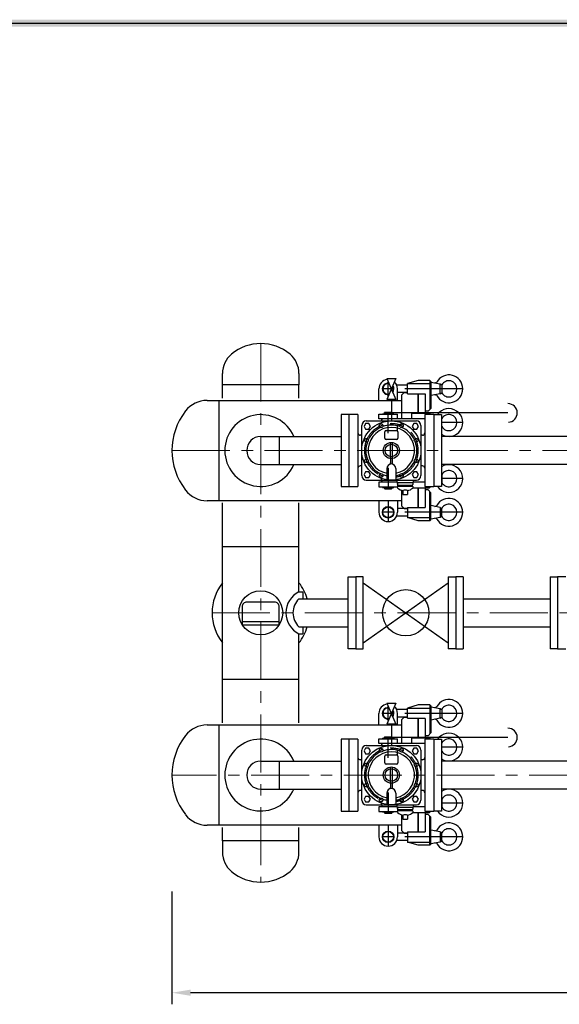
# Model space of a CAD drawing. Extents: x -15 to 8265, y -15 to 5908.
# Drawn here: x 2754 to 3919, y 3784 to 5908 of the extents above; entities that cross this region are included whole.
import ezdxf

# ---------------------------------------------------------------- set-up
doc = ezdxf.new("R2010")
doc.units = 0
doc.header["$LTSCALE"] = 100
doc.header["$MEASUREMENT"] = 0
doc.linetypes.add('CENTER', pattern=[2, 1.25, -0.25, 0.25, -0.25])
doc.layers.get('0').update_dxf_attribs({"linetype": 'CONTINUOUS'})
doc.layers.get('Defpoints').update_dxf_attribs({"linetype": 'CONTINUOUS'})
doc.layers.add('100', color=7, linetype='CONTINUOUS')
doc.layers.add('2', color=7, linetype='CONTINUOUS')
doc.styles.get("Standard").update_dxf_attribs({"font": 'Gulim.ttf', "height": 45})
doc.dimstyles.new('STANDARD$0', dxfattribs={"dimtxt": 50, "dimasz": 30, "dimexe": 20, "dimexo": 20, "dimgap": 25, "dimtad": 1, "dimtoh": 1, "dimdec": 0, "dimzin": 0, "dimdsep": 46, "dimtxsty": 'Standard', "dimcen": 0.09, "dimclrd": 1, "dimclre": 1, "dimclrt": 7, "dimadec": 0, "dimazin": 0, "dimtfac": 1, "dimtdec": 0, "dimtofl": 0, "dimtmove": 0, "dimatfit": 3, "dimfxl": 0, "dimtolj": 1, "dimtzin": 0, "dimarcsym": 0})

# ---------------------------------------------------------------- blocks, each defined once
blk = doc.blocks.new('*D14')
at = {"color": 4, "linetype": 'Continuous', "lineweight": -2}
for p, q in [((3082.7, 4027.7), (3082.7, 3784)), ((4959.5, 3958.3), (4959.5, 3784)), ((4919.5, 3809), (3122.7, 3809))]:
    blk.add_line(p, q, dxfattribs=at)
at = {"color": 4, "linetype": 'Continuous'}
for points in [[(3122.7, 3815.7), (3122.7, 3802.4), (3082.7, 3809)], [(4919.5, 3815.7), (4919.5, 3802.4), (4959.5, 3809)]]:
    blk.add_solid(points, dxfattribs=at)
at = {"layer": 'Defpoints', "color": 0, "linetype": 'Continuous'}
for p in [(3082.7, 4047.7), (4959.5, 3978.3), (3082.7, 3809)]:
    blk.add_point(p, dxfattribs=at)
at = {"color": 7, "linetype": 'Continuous', "insert": (4021.1, 3847.2), "char_height": 45, "attachment_point": 5}
blk.add_mtext('\\A1;1877', dxfattribs=at)

msp = doc.modelspace()

# ---------------------------------------------------------------- linework, layer by layer
at = {"color": 4, "linetype": 'CENTER', "lineweight": 13}
for p, q in [((3274.3, 5209.2), (3274.3, 4047.7)), ((3082.7, 4978.5), (4579, 4978.5)), ((3169.3, 4628.5), (4959.5, 4628.5)), ((4578.8, 4278.5), (3082.7, 4278.5))]:
    msp.add_line(p, q, dxfattribs=at)
at = {"color": 7, "linetype": 'Continuous'}
for p, q in [((3191.7, 5120.3), (3191.7, 5144.8)), ((3356.9, 5144.8), (3356.9, 5120.3)), ((3356.9, 5120.3), (3191.7, 5120.3)), ((3191.7, 5091.5), (3191.7, 5120.3)), ((3356.9, 5091.5), (3356.9, 5120.3)), ((3546.3, 5133.6), (3566.3, 5133.6)), ((3566.3, 5133.6), (3546.3, 5088.6)), ((3546.3, 5133.6), (3566.3, 5088.6)), ((3591.5, 5119.6), (3567.8, 5119.6)), ((3614.5, 5129.8), (3591.5, 5122.8)), ((3591.5, 5122.8), (3639.5, 5122.8)), ((3591.5, 5100.9), (3591.5, 5122.8)), ((3639.5, 5129.8), (3614.5, 5129.8)), ((3639.5, 5129.8), (3639.5, 5067.4)), ((3641.5, 5127.8), (3639.5, 5129.8)), ((3641.5, 5127.8), (3641.5, 5126)), ((3641.5, 5126), (3641.5, 5069.4)), ((3641.5, 5126), (3661.5, 5122.2)), ((3661.5, 5122.2), (3665.2, 5120.1)), ((3661.5, 5101), (3661.5, 5122.2)), ((3665.2, 5120.1), (3665.2, 5103.1)), ((3529.5, 5086.6), (3529.5, 5111.6)), ((3569.5, 5086.6), (3569.5, 5111.6)), ((3591.5, 5103.6), (3569.5, 5103.6)), ((3583.7, 5103.5), (3578.7, 5098.5)), ((3578.7, 5046.9), (3578.7, 5098.5)), ((3578.7, 5046.9), (3578.7, 5098.5)), ((3583.7, 5103.5), (3591.5, 5103.5)), ((3591.5, 5100.9), (3629.5, 5100.9)), ((3613.7, 5100.9), (3613.7, 5058.9)), ((3614.5, 5100.9), (3614.5, 5058.9)), ((3629.5, 5100.5), (3629.5, 5058.9)), ((3661.5, 5101), (3641.5, 5097.2)), ((3661.5, 5101), (3665.2, 5103.1)), ((3158.5, 5086.6), (3578.7, 5086.6)), ((3184.3, 4870.3), (3184.3, 5086.6)), ((3566.3, 5088.6), (3546.3, 5088.6)), ((3556.3, 5088.6), (3556.3, 5042.5)), ((3448.3, 5056), (3448.3, 4901)), ((3484.3, 5056), (3448.3, 5056)), ((3464.3, 5056), (3464.3, 4901)), ((3484.3, 5056), (3484.3, 4901)), ((3529.5, 5046.9), (3529.5, 5056.9)), ((3529.5, 5056.9), (3541.5, 5056.9)), ((3537, 5058), (3562, 5058)), ((3537, 5058), (3537, 5056.9)), ((3542, 5060.9), (3541.5, 5060.4)), ((3557.5, 5060.4), (3541.5, 5060.4)), ((3541.5, 5058), (3541.5, 5060.4)), ((3541.5, 5056.9), (3557.5, 5056.9)), ((3541.9, 5056.9), (3541.9, 5058)), ((3542, 5060.9), (3557, 5060.9)), ((3808.1, 5059.6), (3556.3, 5059.6)), ((3557, 5060.9), (3557.5, 5060.4)), ((3557.1, 5056.9), (3557.1, 5058)), ((3557.5, 5058), (3557.5, 5060.4)), ((3557.5, 5056.9), (3569.5, 5056.9)), ((3562, 5058), (3562, 5056.9)), ((3569.5, 5046.9), (3569.5, 5056.9)), ((3599.5, 5058.9), (3638.5, 5058.9)), ((3599.5, 5058.9), (3599.5, 5046.9)), ((3628.3, 5056), (3628.3, 4901)), ((3648.3, 5056), (3628.3, 5056)), ((3635.5, 5063.4), (3629.5, 5063.4)), ((3635.5, 5063.4), (3641.5, 5069.4)), ((3641.4, 5056), (3638.5, 5058.9)), ((3648.3, 5056), (3648.3, 4901)), ((3648.3, 5056), (3664.3, 5056)), ((3664.3, 5056), (3664.3, 4901)), ((3541.5, 5046.9), (3529.5, 5046.9)), ((3541.5, 5046.9), (3536.2, 5046.9)), ((3599.5, 5046.9), (3541.5, 5046.9)), ((3628.3, 5046.9), (3599.5, 5046.9)), ((3664.3, 5047.9), (3665.2, 5047.4)), ((3665.2, 5030.4), (3665.2, 5047.4)), ((3569.5, 5020.9), (3569.5, 5030.9)), ((3664.3, 5029.8), (3665.2, 5030.4)), ((3274.3, 5008.7), (3448.3, 5008.7)), ((3313.9, 5008.7), (3313.9, 4948.2)), ((3623.3, 5011.5), (3620.3, 5011.5)), ((3623.3, 5011.5), (3620.3, 5011.5)), ((4148.4, 5008.7), (3664.4, 5008.7)), ((3274.3, 4948.2), (3448.3, 4948.2)), ((3623.3, 4945.5), (3620.3, 4945.5)), ((3623.3, 4945.5), (3620.3, 4945.5)), ((4148.4, 4948.2), (3664.4, 4948.2)), ((3541.5, 4910), (3529.5, 4910)), ((3529.5, 4910), (3529.5, 4900)), ((3541.5, 4910), (3536.2, 4910)), ((3568.3, 4910), (3541.5, 4910)), ((3569.5, 4909.5), (3569.5, 4900)), ((3628.3, 4910), (3604.3, 4910)), ((3664.3, 4927.1), (3665.2, 4926.5)), ((3664.3, 4909), (3665.2, 4909.5)), ((3665.2, 4926.5), (3665.2, 4909.5)), ((3448.3, 4901), (3464.3, 4901)), ((3464.3, 4901), (3484.3, 4901)), ((3529.5, 4900), (3541.5, 4900)), ((3537, 4898.9), (3537, 4900)), ((3537, 4898.9), (3562, 4898.9)), ((3541.5, 4900), (3557.5, 4900)), ((3541.5, 4898.9), (3541.5, 4896.5)), ((3557.5, 4896.5), (3541.5, 4896.5)), ((3542, 4896), (3541.5, 4896.5)), ((3541.9, 4900), (3541.9, 4898.9)), ((3542, 4896), (3557, 4896)), ((3557, 4896), (3557.5, 4896.5)), ((3557.1, 4900), (3557.1, 4898.9)), ((3557.5, 4900), (3569.5, 4900)), ((3557.5, 4898.9), (3557.5, 4896.5)), ((3562, 4898.9), (3562, 4900)), ((3578.7, 4858.5), (3578.7, 4892.6)), ((3578.7, 4858.5), (3578.7, 4892.6)), ((3603, 4898), (3638.5, 4898)), ((3613.7, 4898), (3613.7, 4856)), ((3614.5, 4898), (3614.5, 4856)), ((3628.3, 4901), (3648.3, 4901)), ((3629.5, 4898), (3629.5, 4856)), ((3635.5, 4893.6), (3629.5, 4893.6)), ((3635.5, 4893.6), (3641.5, 4887.6)), ((3641.4, 4901), (3638.5, 4898)), ((3639.5, 4827.1), (3639.5, 4889.6)), ((3641.5, 4830.9), (3641.5, 4887.6)), ((3664.3, 4901), (3648.3, 4901)), ((3578.7, 4870.3), (3158.5, 4870.3)), ((3191.7, 4391.5), (3191.7, 4865.4)), ((3356.9, 4771.4), (3356.9, 4865.4)), ((3529.5, 4870.3), (3529.5, 4845.3)), ((3569.5, 4870.3), (3569.5, 4845.3)), ((3591.5, 4853.3), (3569.5, 4853.3)), ((3583.7, 4853.5), (3578.7, 4858.5)), ((3583.7, 4853.5), (3591.5, 4853.5)), ((3591.5, 4856), (3591.5, 4834.1)), ((3591.5, 4856), (3629.5, 4856)), ((3661.5, 4855.9), (3641.5, 4859.7)), ((3661.5, 4855.9), (3661.5, 4834.7)), ((3661.5, 4855.9), (3665.2, 4853.8)), ((3665.2, 4836.8), (3665.2, 4853.8)), ((3591.5, 4837.3), (3567.8, 4837.3)), ((3614.5, 4827.1), (3591.5, 4834.1)), ((3591.5, 4834.1), (3639.5, 4834.1)), ((3639.5, 4827.1), (3614.5, 4827.1)), ((3641.5, 4829.1), (3639.5, 4827.1)), ((3641.5, 4830.9), (3661.5, 4834.7)), ((3641.5, 4829.1), (3641.5, 4830.9)), ((3661.5, 4834.7), (3665.2, 4836.8)), ((3191.7, 4771.4), (3356.9, 4771.4)), ((3356.9, 4673.7), (3356.9, 4771.4)), ((3463.3, 4551), (3463.3, 4706)), ((3463.3, 4706), (3479.3, 4706)), ((3479.3, 4706), (3479.3, 4551)), ((3495.3, 4706), (3479.3, 4706)), ((3495.3, 4551), (3495.3, 4706)), ((3679.3, 4706), (3695.3, 4706)), ((3679.3, 4706), (3679.3, 4551)), ((3695.3, 4706), (3695.3, 4551)), ((3711.3, 4706), (3695.3, 4706)), ((3711.3, 4706), (3711.3, 4551)), ((3899.3, 4706), (3899.3, 4551)), ((3899.3, 4706), (3915.3, 4706)), ((3915.3, 4706), (3915.3, 4551)), ((3933.3, 4706), (3915.3, 4706)), ((3356.9, 4673.7), (3364.9, 4673.7)), ((3364.9, 4673.7), (3364.9, 4658.7)), ((3495.3, 4693.5), (3679.3, 4563.5)), ((3495.3, 4563.5), (3679.3, 4693.5)), ((3356.9, 4658.7), (3463.3, 4658.7)), ((3711.6, 4658.7), (3899.3, 4658.7)), ((3314.3, 4608.8), (3234.3, 4608.8)), ((3356.9, 4598.2), (3463.3, 4598.2)), ((3364.9, 4598.2), (3364.9, 4583.2)), ((3711.6, 4598.2), (3899.3, 4598.2)), ((3356.9, 4391.5), (3356.9, 4583.2)), ((3356.9, 4583.2), (3364.9, 4583.2)), ((3479.3, 4551), (3463.3, 4551)), ((3479.3, 4551), (3495.3, 4551)), ((3695.3, 4551), (3679.3, 4551)), ((3695.3, 4551), (3711.3, 4551)), ((3915.3, 4551), (3899.3, 4551)), ((3915.3, 4551), (3933.3, 4551)), ((3191.7, 4485.6), (3356.9, 4485.6)), ((3546.3, 4433.6), (3566.3, 4433.6)), ((3566.3, 4433.6), (3546.3, 4388.6)), ((3546.3, 4433.6), (3566.3, 4388.6)), ((3591.5, 4419.6), (3567.8, 4419.6)), ((3614.5, 4429.8), (3591.5, 4422.8)), ((3591.5, 4422.8), (3639.5, 4422.8)), ((3591.5, 4400.9), (3591.5, 4422.8)), ((3639.5, 4429.8), (3614.5, 4429.8)), ((3641.5, 4427.8), (3639.5, 4429.8)), ((3639.5, 4429.8), (3639.5, 4367.4)), ((3641.5, 4427.8), (3641.5, 4426)), ((3641.5, 4426), (3661.5, 4422.2)), ((3641.5, 4426), (3641.5, 4369.4)), ((3661.5, 4422.2), (3665.2, 4420.1)), ((3661.5, 4401), (3661.5, 4422.2)), ((3665.2, 4420.1), (3665.2, 4403.1)), ((3529.5, 4386.6), (3529.5, 4411.6)), ((3569.5, 4386.6), (3569.5, 4411.6)), ((3591.5, 4403.6), (3569.5, 4403.6)), ((3583.7, 4403.5), (3578.7, 4398.5)), ((3578.7, 4346.9), (3578.7, 4398.5)), ((3578.7, 4346.9), (3578.7, 4398.5)), ((3583.7, 4403.5), (3591.5, 4403.5)), ((3591.5, 4400.9), (3629.5, 4400.9)), ((3613.7, 4400.9), (3613.7, 4358.9)), ((3614.5, 4400.9), (3614.5, 4358.9)), ((3629.5, 4400.5), (3629.5, 4358.9)), ((3661.5, 4401), (3641.5, 4397.2)), ((3661.5, 4401), (3665.2, 4403.1)), ((3158.5, 4386.6), (3578.7, 4386.6)), ((3184.3, 4170.3), (3184.3, 4386.6)), ((3566.3, 4388.6), (3546.3, 4388.6)), ((3556.3, 4388.6), (3556.3, 4342.5)), ((3448.3, 4356), (3448.3, 4201)), ((3484.3, 4356), (3448.3, 4356)), ((3464.3, 4356), (3464.3, 4201)), ((3484.3, 4356), (3484.3, 4201)), ((3529.5, 4346.9), (3529.5, 4356.9)), ((3529.5, 4356.9), (3541.5, 4356.9)), ((3537, 4358), (3562, 4358)), ((3537, 4358), (3537, 4356.9)), ((3542, 4360.9), (3541.5, 4360.4)), ((3557.5, 4360.4), (3541.5, 4360.4)), ((3541.5, 4358), (3541.5, 4360.4)), ((3541.5, 4356.9), (3557.5, 4356.9)), ((3541.9, 4356.9), (3541.9, 4358)), ((3542, 4360.9), (3557, 4360.9)), ((3808.1, 4359.6), (3556.3, 4359.6)), ((3557, 4360.9), (3557.5, 4360.4)), ((3557.1, 4356.9), (3557.1, 4358)), ((3557.5, 4358), (3557.5, 4360.4)), ((3557.5, 4356.9), (3569.5, 4356.9)), ((3562, 4358), (3562, 4356.9)), ((3569.5, 4346.9), (3569.5, 4356.9)), ((3599.5, 4358.9), (3599.5, 4346.9)), ((3599.5, 4358.9), (3638.5, 4358.9)), ((3628.3, 4356), (3628.3, 4201)), ((3648.3, 4356), (3628.3, 4356)), ((3635.5, 4363.4), (3629.5, 4363.4)), ((3635.5, 4363.4), (3641.5, 4369.4)), ((3641.4, 4356), (3638.5, 4358.9)), ((3648.3, 4356), (3648.3, 4201)), ((3648.3, 4356), (3664.3, 4356)), ((3664.3, 4356), (3664.3, 4201)), ((3541.5, 4346.9), (3529.5, 4346.9)), ((3541.5, 4346.9), (3536.2, 4346.9)), ((3599.5, 4346.9), (3541.5, 4346.9)), ((3628.3, 4346.9), (3599.5, 4346.9)), ((3664.3, 4347.9), (3665.2, 4347.4)), ((3665.2, 4330.4), (3665.2, 4347.4)), ((3569.5, 4320.9), (3569.5, 4330.9)), ((3623.3, 4311.5), (3620.3, 4311.5)), ((3623.3, 4311.5), (3620.3, 4311.5)), ((3664.3, 4329.8), (3665.2, 4330.4)), ((3274.3, 4308.7), (3448.3, 4308.7)), ((3313.9, 4308.7), (3313.9, 4248.2)), ((4148.4, 4308.7), (3664.4, 4308.7)), ((3274.3, 4248.2), (3448.3, 4248.2)), ((4148.4, 4248.2), (3664.4, 4248.2)), ((3623.3, 4245.5), (3620.3, 4245.5)), ((3623.3, 4245.5), (3620.3, 4245.5)), ((3664.3, 4227.1), (3665.2, 4226.5)), ((3665.2, 4226.5), (3665.2, 4209.5)), ((3541.5, 4210), (3529.5, 4210)), ((3529.5, 4210), (3529.5, 4200)), ((3541.5, 4210), (3536.2, 4210)), ((3568.3, 4210), (3541.5, 4210)), ((3569.5, 4209.5), (3569.5, 4200)), ((3628.3, 4210), (3604.3, 4210)), ((3664.3, 4209), (3665.2, 4209.5)), ((3448.3, 4201), (3464.3, 4201)), ((3464.3, 4201), (3484.3, 4201)), ((3529.5, 4200), (3541.5, 4200)), ((3537, 4198.9), (3537, 4200)), ((3537, 4198.9), (3562, 4198.9)), ((3541.5, 4200), (3557.5, 4200)), ((3541.5, 4198.9), (3541.5, 4196.5)), ((3557.5, 4196.5), (3541.5, 4196.5)), ((3542, 4196), (3541.5, 4196.5)), ((3541.9, 4200), (3541.9, 4198.9)), ((3542, 4196), (3557, 4196)), ((3557, 4196), (3557.5, 4196.5)), ((3557.1, 4200), (3557.1, 4198.9)), ((3557.5, 4200), (3569.5, 4200)), ((3557.5, 4198.9), (3557.5, 4196.5)), ((3562, 4198.9), (3562, 4200)), ((3578.7, 4158.5), (3578.7, 4192.6)), ((3578.7, 4158.5), (3578.7, 4192.6)), ((3603, 4198), (3638.5, 4198)), ((3613.7, 4198), (3613.7, 4156)), ((3614.5, 4198), (3614.5, 4156)), ((3628.3, 4201), (3648.3, 4201)), ((3629.5, 4198), (3629.5, 4156)), ((3635.5, 4193.6), (3629.5, 4193.6)), ((3635.5, 4193.6), (3641.5, 4187.6)), ((3641.4, 4201), (3638.5, 4198)), ((3639.5, 4127.1), (3639.5, 4189.6)), ((3641.5, 4130.9), (3641.5, 4187.6)), ((3664.3, 4201), (3648.3, 4201)), ((3578.7, 4170.3), (3158.5, 4170.3)), ((3191.7, 4136.6), (3191.7, 4165.4)), ((3356.9, 4136.6), (3356.9, 4165.4)), ((3529.5, 4170.3), (3529.5, 4145.3)), ((3569.5, 4170.3), (3569.5, 4145.3)), ((3591.5, 4153.3), (3569.5, 4153.3)), ((3583.7, 4153.5), (3578.7, 4158.5)), ((3583.7, 4153.5), (3591.5, 4153.5)), ((3591.5, 4156), (3629.5, 4156)), ((3591.5, 4156), (3591.5, 4134.1)), ((3661.5, 4155.9), (3641.5, 4159.7)), ((3661.5, 4155.9), (3665.2, 4153.8)), ((3661.5, 4155.9), (3661.5, 4134.7)), ((3665.2, 4136.8), (3665.2, 4153.8)), ((3356.9, 4136.6), (3191.7, 4136.6)), ((3191.7, 4136.6), (3191.7, 4112.1)), ((3356.9, 4112.1), (3356.9, 4136.6)), ((3591.5, 4137.3), (3567.8, 4137.3)), ((3614.5, 4127.1), (3591.5, 4134.1)), ((3591.5, 4134.1), (3639.5, 4134.1)), ((3639.5, 4127.1), (3614.5, 4127.1)), ((3641.5, 4129.1), (3639.5, 4127.1)), ((3641.5, 4130.9), (3661.5, 4134.7)), ((3641.5, 4129.1), (3641.5, 4130.9)), ((3661.5, 4134.7), (3665.2, 4136.8))]:
    msp.add_line(p, q, dxfattribs=at)
at = {"color": 4, "linetype": 'CENTER'}
for p, q in [((3549.5, 5095.9), (3549.5, 5126.3)), ((3710.5, 5111.6), (3529.5, 5111.6)), ((3549.5, 5015.9), (3549.5, 5060.9)), ((3710.5, 5038.9), (3664.3, 5038.9)), ((3549.5, 4941), (3549.5, 4896)), ((3710.5, 4918), (3664.3, 4918)), ((3549.5, 4870.3), (3549.5, 4825.3)), ((3710.5, 4845.3), (3529.5, 4845.3)), ((3549.5, 4395.9), (3549.5, 4426.3)), ((3710.5, 4411.6), (3529.5, 4411.6)), ((3549.5, 4315.9), (3549.5, 4360.9)), ((3710.5, 4338.9), (3664.3, 4338.9)), ((3549.5, 4241), (3549.5, 4196)), ((3710.5, 4218), (3664.3, 4218)), ((3549.5, 4170.3), (3549.5, 4125.3)), ((3710.5, 4145.3), (3529.5, 4145.3))]:
    msp.add_line(p, q, dxfattribs=at)
at = {"color": 4, "linetype": 'Continuous'}
for p, q in [((3500.8, 5036.5), (3497.3, 5030.5)), ((3507.7, 5036.5), (3500.8, 5036.5)), ((3502.3, 5042.5), (3610.3, 5042.5)), ((3511.2, 5030.5), (3507.7, 5036.5)), ((3604.8, 5036.5), (3601.3, 5030.5)), ((3611.7, 5036.5), (3604.8, 5036.5)), ((3615.2, 5030.5), (3611.7, 5036.5)), ((3492.3, 4924.5), (3492.3, 5032.5)), ((3497.3, 5030.5), (3500.8, 5024.5)), ((3500.8, 5024.5), (3507.7, 5024.5)), ((3507.7, 5024.5), (3511.2, 5030.5)), ((3542.3, 5005), (3542.3, 5019)), ((3545.3, 5022), (3567.3, 5022)), ((3570.3, 5019), (3570.3, 5005)), ((3601.3, 5030.5), (3604.8, 5024.5)), ((3604.8, 5024.5), (3611.7, 5024.5)), ((3611.7, 5024.5), (3615.2, 5030.5)), ((3620.3, 5032.5), (3620.3, 4924.5)), ((3492.3, 5011.5), (3489.3, 5011.5)), ((3556.3, 5002), (3545.3, 5002)), ((3554.3, 4961.1), (3554.3, 4995.8)), ((3567.3, 5002), (3556.3, 5002)), ((3558.3, 4995.8), (3558.3, 4961.1)), ((3492.3, 4945.5), (3489.3, 4945.5)), ((3500.8, 4932.5), (3497.3, 4926.5)), ((3507.7, 4932.5), (3500.8, 4932.5)), ((3511.2, 4926.5), (3507.7, 4932.5)), ((3604.8, 4932.5), (3601.3, 4926.5)), ((3611.7, 4932.5), (3604.8, 4932.5)), ((3615.2, 4926.5), (3611.7, 4932.5)), ((3497.3, 4926.5), (3500.8, 4920.5)), ((3500.8, 4920.5), (3507.7, 4920.5)), ((3502.3, 4914.5), (3610.3, 4914.5)), ((3507.7, 4920.5), (3511.2, 4926.5)), ((3568.3, 4914.5), (3568.3, 4909.5)), ((3568.3, 4909.5), (3604.3, 4909.5)), ((3571.3, 4909.5), (3569.9, 4908.2)), ((3601.3, 4926.5), (3604.8, 4920.5)), ((3601.3, 4909.5), (3602.7, 4908.2)), ((3604.3, 4909.5), (3604.3, 4914.5)), ((3604.8, 4920.5), (3611.7, 4920.5)), ((3611.7, 4920.5), (3615.2, 4926.5)), ((3571.3, 4902), (3569.8, 4900.6)), ((3569.9, 4905.2), (3571.3, 4904)), ((3571.3, 4904), (3601.3, 4904)), ((3571.3, 4904), (3571.3, 4902)), ((3571.3, 4902), (3601.3, 4902)), ((3581.3, 4891.5), (3581.3, 4892)), ((3581.3, 4891.5), (3581.3, 4883.5)), ((3591.3, 4891.5), (3591.3, 4892)), ((3591.3, 4891.5), (3591.3, 4883.5)), ((3602.7, 4905.2), (3601.3, 4904)), ((3601.3, 4904), (3601.3, 4902)), ((3601.3, 4902), (3602.7, 4900.6)), ((3581.3, 4883.5), (3591.3, 4883.5)), ((3500.8, 4336.5), (3497.3, 4330.5)), ((3507.7, 4336.5), (3500.8, 4336.5)), ((3502.3, 4342.5), (3610.3, 4342.5)), ((3511.2, 4330.5), (3507.7, 4336.5)), ((3604.8, 4336.5), (3601.3, 4330.5)), ((3611.7, 4336.5), (3604.8, 4336.5)), ((3615.2, 4330.5), (3611.7, 4336.5)), ((3492.3, 4311.5), (3489.3, 4311.5)), ((3492.3, 4224.5), (3492.3, 4332.5)), ((3497.3, 4330.5), (3500.8, 4324.5)), ((3500.8, 4324.5), (3507.7, 4324.5)), ((3507.7, 4324.5), (3511.2, 4330.5)), ((3542.3, 4305), (3542.3, 4319)), ((3545.3, 4322), (3567.3, 4322)), ((3570.3, 4319), (3570.3, 4305)), ((3601.3, 4330.5), (3604.8, 4324.5)), ((3604.8, 4324.5), (3611.7, 4324.5)), ((3611.7, 4324.5), (3615.2, 4330.5)), ((3620.3, 4332.5), (3620.3, 4224.5)), ((3556.3, 4302), (3545.3, 4302)), ((3554.3, 4261.1), (3554.3, 4295.8)), ((3567.3, 4302), (3556.3, 4302)), ((3558.3, 4295.8), (3558.3, 4261.1)), ((3492.3, 4245.5), (3489.3, 4245.5)), ((3500.8, 4232.5), (3497.3, 4226.5)), ((3507.7, 4232.5), (3500.8, 4232.5)), ((3511.2, 4226.5), (3507.7, 4232.5)), ((3604.8, 4232.5), (3601.3, 4226.5)), ((3611.7, 4232.5), (3604.8, 4232.5)), ((3615.2, 4226.5), (3611.7, 4232.5)), ((3497.3, 4226.5), (3500.8, 4220.5)), ((3500.8, 4220.5), (3507.7, 4220.5)), ((3502.3, 4214.5), (3610.3, 4214.5)), ((3507.7, 4220.5), (3511.2, 4226.5)), ((3568.3, 4214.5), (3568.3, 4209.5)), ((3568.3, 4209.5), (3604.3, 4209.5)), ((3571.3, 4209.5), (3569.9, 4208.2)), ((3569.9, 4205.2), (3571.3, 4204)), ((3601.3, 4226.5), (3604.8, 4220.5)), ((3601.3, 4209.5), (3602.7, 4208.2)), ((3602.7, 4205.2), (3601.3, 4204)), ((3604.3, 4209.5), (3604.3, 4214.5)), ((3604.8, 4220.5), (3611.7, 4220.5)), ((3611.7, 4220.5), (3615.2, 4226.5)), ((3571.3, 4202), (3569.8, 4200.6)), ((3571.3, 4204), (3601.3, 4204)), ((3571.3, 4204), (3571.3, 4202)), ((3571.3, 4202), (3601.3, 4202)), ((3581.3, 4191.5), (3581.3, 4192)), ((3581.3, 4191.5), (3581.3, 4183.5)), ((3591.3, 4191.5), (3591.3, 4192)), ((3591.3, 4191.5), (3591.3, 4183.5)), ((3601.3, 4204), (3601.3, 4202)), ((3601.3, 4202), (3602.7, 4200.6)), ((3581.3, 4183.5), (3591.3, 4183.5))]:
    msp.add_line(p, q, dxfattribs=at)
at = {"color": 7, "linetype": 'Continuous'}
msp.add_lwpolyline([(3314.3, 4602.3), (3314.3, 4641.5, 0.414214), (3304.3, 4651.5), (3244.3, 4651.5, 0.414214), (3234.3, 4641.5), (3234.3, 4602.3)], format="xyb", close=True, dxfattribs=at)
at = {"color": 4, "linetype": 'Continuous'}
for centre, radius in [((3556.3, 4978.5), 64), ((3556.3, 4978.5), 17.5), ((3556.3, 4978.5), 13.5), ((3556.3, 4278.5), 64), ((3556.3, 4278.5), 17.5), ((3556.3, 4278.5), 13.5)]:
    msp.add_circle(centre, radius, dxfattribs=at)
at = {"color": 7, "linetype": 'Continuous'}
for centre, radius in [((3549.5, 4845.3), 12.5), ((3549.5, 4845.3), 11.5), ((3274.3, 4628.5), 47.5), ((3587.3, 4628.5), 50), ((3549.5, 4145.3), 12.5), ((3549.5, 4145.3), 11.5)]:
    msp.add_circle(centre, radius, dxfattribs=at)
for centre, radius, start, end in [((3274.3, 5110.8), 98.5, 50.0069, 129.9931), ((3245.7, 5144.8), 54.1, 129.9931, 180), ((3302.8, 5144.8), 54.1, 0, 50.0069), ((3680.5, 5111.6), 30, 208.9359, 151.0641), ((3549.5, 5111.6), 20, 96.5717, 180), ((3549.5, 5111.6), 12.5, 85.3933, 276.6146), ((3549.5, 5111.6), 11.5, 82.6434, 279.6058), ((3549.5, 5111.6), 12.5, 322.5317, 35.4605), ((3549.5, 5111.6), 20, 0, 47.4994), ((3646.7, 5137.9), 14, 284.522, 302.4707), ((3680.5, 5111.6), 17.5, 209.0593, 150.9407), ((3549.5, 5111.6), 11.5, 325.2816, 32.4692), ((3646.7, 5085.3), 14, 57.5293, 75.478), ((3158.5, 5027.7), 58.9, 90, 142.1434), ((3808.1, 5059.6), 20.1, 272.82, 90), ((3221.8, 4978.5), 139.1, 142.1434, 217.8566), ((3274.3, 4978.5), 77.5, 22.9746, 337.0254), ((3680.5, 5038.9), 30, 237.2028, 145.2872), ((3680.5, 5038.9), 17.5, 209.0593, 150.9407), ((3554.5, 5038.9), 20, 156.4218, 169.6772), ((3489.3, 5016.5), 5, 180, 270), ((3623.3, 5016.5), 5, 270, 0), ((3274.3, 4978.5), 30.2, 90, 270), ((3489.3, 4940.5), 5, 90, 180), ((3623.3, 4940.5), 5, 0, 90), ((3680.5, 4918), 30, 214.7128, 122.7972), ((3680.5, 4918), 17.5, 209.0593, 150.9407), ((3554.5, 4918), 20, 179.3559, 203.5782), ((3158.5, 4929.2), 58.9, 217.8566, 270), ((3680.5, 4845.3), 30, 208.9359, 151.0641), ((3549.5, 4845.3), 20, 180, 0), ((3646.7, 4871.6), 14, 284.522, 302.4707), ((3680.5, 4845.3), 17.5, 209.0593, 150.9407), ((3646.7, 4819), 14, 57.5293, 75.478), ((3274.3, 4628.5), 105, 141.8751, 218.1249), ((3379.4, 4628.5), 50.6, 116.5028, 243.4972), ((3274.3, 4628.5), 105, 16.744, 38.1249), ((3385.6, 4628.5), 41.7, 133.4886, 226.5114), ((3274.3, 4628.5), 105, 321.8751, 343.256), ((3680.5, 4411.6), 30, 208.9359, 151.0641), ((3549.5, 4411.6), 20, 96.5717, 180), ((3549.5, 4411.6), 12.5, 85.3933, 276.6146), ((3549.5, 4411.6), 11.5, 82.6434, 279.6058), ((3549.5, 4411.6), 11.5, 325.2816, 32.4692), ((3549.5, 4411.6), 12.5, 322.5317, 35.4605), ((3549.5, 4411.6), 20, 0, 47.4994), ((3646.7, 4437.9), 14, 284.522, 302.4707), ((3680.5, 4411.6), 17.5, 209.0593, 150.9407), ((3646.7, 4385.3), 14, 57.5293, 75.478), ((3158.5, 4327.7), 58.9, 90, 142.1434), ((3808.1, 4359.6), 20.1, 272.82, 90), ((3221.8, 4278.5), 139.1, 142.1434, 217.8566), ((3274.3, 4278.5), 77.5, 22.9746, 337.0254), ((3680.5, 4338.9), 30, 237.2028, 145.2872), ((3680.5, 4338.9), 17.5, 209.0593, 150.9407), ((3554.5, 4338.9), 20, 156.4218, 169.6772), ((3489.3, 4316.5), 5, 180, 270), ((3623.3, 4316.5), 5, 270, 0), ((3274.3, 4278.5), 30.2, 90, 270), ((3680.5, 4218), 30, 214.7128, 122.7972), ((3489.3, 4240.5), 5, 90, 180), ((3623.3, 4240.5), 5, 0, 90), ((3680.5, 4218), 17.5, 209.0593, 150.9407), ((3554.5, 4218), 20, 179.3559, 203.5782), ((3158.5, 4229.2), 58.9, 217.8566, 270), ((3680.5, 4145.3), 30, 208.9359, 151.0641), ((3680.5, 4145.3), 17.5, 209.0593, 150.9407), ((3549.5, 4145.3), 20, 180, 0), ((3646.7, 4171.6), 14, 284.522, 302.4707), ((3646.7, 4119), 14, 57.5293, 75.478), ((3245.7, 4112.1), 54.1, 180, 230.0069), ((3302.8, 4112.1), 54.1, 309.9931, 0), ((3274.3, 4146.1), 98.5, 230.0069, 309.9931)]:
    msp.add_arc(centre, radius, start, end, dxfattribs=at)
at = {"color": 4, "linetype": 'Continuous'}
for centre, radius, start, end in [((3502.3, 5032.5), 10, 90, 180), ((3610.3, 5032.5), 10, 0, 90), ((3556.3, 4978.5), 55, 114.9752, 155.0248), ((3556.3, 4978.5), 55, 70.6981, 109.6068), ((3545.3, 5019), 3, 90, 180), ((3567.3, 5019), 3, 0, 90), ((3556.3, 4978.5), 55, 24.9752, 65.3297), ((3556.3, 4978.5), 55, 160.3932, 199.6068), ((3545.3, 5005), 3, 180, 270), ((3567.3, 5005), 3, 270, 0), ((3556.3, 4978.5), 55, 340.3932, 19.6068), ((3556.3, 4978.5), 55, 204.9752, 245.0248), ((3556.3, 4939.5), 10, 0, 180), ((3551.8, 4951.7), 3, 290.2522, 0), ((3560.8, 4951.7), 3, 180, 249.7478), ((3556.3, 4978.5), 55, 294.6703, 335.0248), ((3502.3, 4924.5), 10, 180, 270), ((3556.3, 4978.5), 55, 250.3932, 259.5243), ((3556.3, 4978.5), 55, 280.4757, 289.3019), ((3571.2, 4906.7), 2, 132.5104, 227.4896), ((3601.3, 4906.7), 2, 312.5104, 47.4896), ((3610.3, 4924.5), 10, 270, 0), ((3571.2, 4899.2), 2, 132.5104, 228.5317), ((3586.3, 4916.2), 24.8, 228.5317, 258.3583), ((3586.3, 4880), 13, 67.3801, 112.6199), ((3586.3, 4916.2), 24.8, 281.6417, 311.4683), ((3601.3, 4899.2), 2, 311.4683, 47.4896), ((3502.3, 4332.5), 10, 90, 180), ((3556.3, 4278.5), 55, 70.6981, 109.6068), ((3610.3, 4332.5), 10, 0, 90), ((3556.3, 4278.5), 55, 114.9752, 155.0248), ((3545.3, 4319), 3, 90, 180), ((3567.3, 4319), 3, 0, 90), ((3556.3, 4278.5), 55, 24.9752, 65.3297), ((3556.3, 4278.5), 55, 160.3932, 199.6068), ((3545.3, 4305), 3, 180, 270), ((3567.3, 4305), 3, 270, 0), ((3556.3, 4278.5), 55, 340.3932, 19.6068), ((3556.3, 4278.5), 55, 204.9752, 245.0248), ((3556.3, 4239.5), 10, 0, 180), ((3551.8, 4251.7), 3, 290.2522, 0), ((3560.8, 4251.7), 3, 180, 249.7478), ((3556.3, 4278.5), 55, 294.6703, 335.0248), ((3556.3, 4278.5), 55, 250.3932, 259.5243), ((3556.3, 4278.5), 55, 280.4757, 289.3019), ((3502.3, 4224.5), 10, 180, 270), ((3571.2, 4206.7), 2, 132.5104, 227.4896), ((3601.3, 4206.7), 2, 312.5104, 47.4896), ((3610.3, 4224.5), 10, 270, 0), ((3571.2, 4199.2), 2, 132.5104, 228.5317), ((3586.3, 4216.2), 24.8, 228.5317, 258.3583), ((3586.3, 4180), 13, 67.3801, 112.6199), ((3586.3, 4216.2), 24.8, 281.6417, 311.4683), ((3601.3, 4199.2), 2, 311.4683, 47.4896)]:
    msp.add_arc(centre, radius, start, end, dxfattribs=at)
at = {"linetype": 'Continuous'}
msp.add_trace([(-15, 5907.9), (0, 5892.9), (8264.8, 5907.9), (8249.8, 5892.9)], dxfattribs=at)
at = {"layer": '100', "color": 4, "linetype": 'Continuous'}
for p, q in [((3581.6, 5030.6), (3574.2, 5033.6)), ((3538, 5033.5), (3530.6, 5030.5)), ((3501.2, 4996.7), (3504.2, 5004.1)), ((3611.3, 4996.7), (3608.3, 5004.1)), ((3501.2, 4960.2), (3504.2, 4952.8)), ((3554.8, 4961), (3554.8, 4961)), ((3554.8, 4961), (3554.8, 4951.7)), ((3557.8, 4961), (3557.8, 4961)), ((3557.8, 4961), (3557.8, 4951.7)), ((3611.3, 4960.2), (3608.3, 4952.8)), ((3546.3, 4939.5), (3546.3, 4915.2)), ((3566.3, 4939.5), (3566.3, 4915.2)), ((3538, 4923.4), (3530.6, 4926.4)), ((3581.6, 4926.3), (3574.2, 4923.3)), ((3538, 4333.5), (3530.6, 4330.5)), ((3581.6, 4330.6), (3574.2, 4333.6)), ((3501.2, 4296.7), (3504.2, 4304.1)), ((3611.3, 4296.7), (3608.3, 4304.1)), ((3501.2, 4260.2), (3504.2, 4252.8)), ((3554.8, 4261), (3554.8, 4261)), ((3554.8, 4261), (3554.8, 4251.7)), ((3557.8, 4261), (3557.8, 4261)), ((3557.8, 4261), (3557.8, 4251.7)), ((3611.3, 4260.2), (3608.3, 4252.8)), ((3546.3, 4239.5), (3546.3, 4215.2)), ((3566.3, 4239.5), (3566.3, 4215.2)), ((3538, 4223.4), (3530.6, 4226.4)), ((3581.6, 4226.3), (3574.2, 4223.3))]:
    msp.add_line(p, q, dxfattribs=at)
for centre in [(3534.3, 5032.1), (3578, 5032.2), (3502.6, 5000.5), (3609.9, 5000.5), (3502.6, 4956.5), (3609.9, 4956.5), (3534.3, 4924.8), (3578, 4924.7), (3534.3, 4332.1), (3578, 4332.2), (3502.6, 4300.5), (3609.9, 4300.5), (3502.6, 4256.5), (3609.9, 4256.5), (3534.3, 4224.8), (3578, 4224.7)]:
    msp.add_circle(centre, 4, dxfattribs=at)
at = {"layer": '100', "color": 4, "linetype": 'CENTER'}
for centre in [(3556.3, 4978.5), (3556.3, 4278.5)]:
    msp.add_arc(centre, 58, 279.9282, 260.0718, dxfattribs=at)
at = {"layer": '100', "color": 4, "linetype": 'Continuous'}
for centre in [(3556.3, 4978.5), (3556.3, 4278.5)]:
    msp.add_arc(centre, 50, 281.537, 258.463, dxfattribs=at)
at = {"layer": '2', "color": 2, "linetype": 'Continuous'}
msp.add_line((-7.5, 5900.4), (8257.3, 5900.4), dxfattribs=at)

# ---------------------------------------------------------------- dimensions: what is measured, and where the dimension line sits
at = {"color": 7, "linetype": 'Continuous'}
dim = msp.add_linear_dim(base=(3082.7, 3809), p1=(4959.5, 3978.3), p2=(3082.7, 4047.7), dimstyle='STANDARD$0', override={"dimtxt": 20, "dimasz": 40, "dimexe": 25, "dimgap": 15, "dimclrd": 4, "dimclre": 4}, dxfattribs=at)
dim.commit()
dim.dimension.update_dxf_attribs({"geometry": '*D14', "text_midpoint": (4021.1, 3847.2)})

doc.saveas('drawing.dxf')
